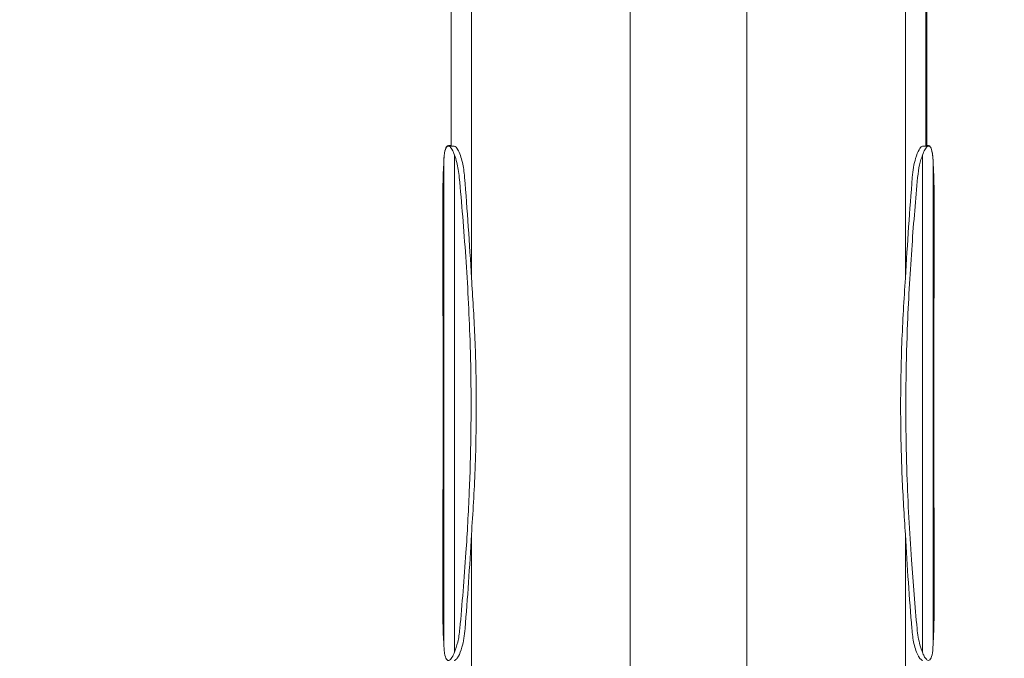
# Model space of a CAD drawing. Units: millimetres. Extents: x 33039 to 53543, y -6390 to 8965.
# Drawn here: x 48533 to 48907, y 758 to 1000 of the extents above; entities that cross this region are included whole.
import ezdxf

# ---------------------------------------------------------------- set-up
doc = ezdxf.new("R2010")
doc.units = ezdxf.units.MM
doc.header["$LTSCALE"] = 30
doc.layers.add('InterSystem-dimension', color=7, linetype='Continuous', lineweight=5)
doc.layers.add('InterSystem-drawing', color=7, linetype='Continuous', lineweight=9)
doc.styles.add('arial', font='arial.ttf')
doc.dimstyles.new('IS_1-50(mm)', dxfattribs={"dimtxt": 100, "dimasz": 100, "dimexe": 10, "dimexo": 50, "dimgap": 10, "dimtad": 1, "dimdec": 0, "dimrnd": 10, "dimzin": 0, "dimtxsty": 'arial', "dimcen": 100, "dimclrd": 256, "dimclre": 256, "dimclrt": 256, "dimadec": 1, "dimazin": 0, "dimtfac": 1, "dimtdec": 0, "dimtmove": 0, "dimatfit": 3, "dimfxl": 0, "dimtolj": 1, "dimtzin": 0, "dimlwd": -1, "dimlwe": -1, "dimarcsym": 0})

# ---------------------------------------------------------------- blocks, each defined once
blk = doc.blocks.new('*D1')
at = {"layer": 'Defpoints', "color": 0, "transparency": 16777216}
for p in [(51681.48, 7187.57), (35477.7, 1436.53), (51681.48, 854.53)]:
    blk.add_point(p, dxfattribs=at)
at = {"layer": 'InterSystem-dimension', "transparency": 16777216}
for p, q in [((35477.7, 1486.53), (35477.7, 7197.57)), ((51681.48, 904.53), (51681.48, 7197.57)), ((35577.7, 7187.57), (51581.48, 7187.57))]:
    blk.add_line(p, q, dxfattribs=at)
for points in [[(35577.7, 7204.23), (35577.7, 7170.9), (35477.7, 7187.57)], [(51581.48, 7204.23), (51581.48, 7170.9), (51681.48, 7187.57)]]:
    blk.add_solid(points, dxfattribs=at)
at = {"layer": 'InterSystem-dimension', "transparency": 16777216, "insert": (43579.59, 7248.62), "char_height": 100, "attachment_point": 5, "style": 'arial'}
blk.add_mtext('\\A1;16200', dxfattribs=at)

msp = doc.modelspace()

# ---------------------------------------------------------------- linework, layer by layer
at = {"layer": 'InterSystem-drawing'}
for p, q in [((48764.88, 1303.98), (48764.88, 854.53)), ((48809.06, 1303.98), (48809.06, 854.53)), ((48704.66, 1178.1), (48704.66, 901.92)), ((48869.28, 1178.1), (48869.28, 901.92)), ((48696.97, 952.04), (48696.97, 1015.22)), ((48876.97, 1015.22), (48876.97, 952.04)), ((48696.94, 952.04), (48696.94, 1009.19)), ((48877.36, 1005.67), (48877.36, 952.04)), ((48696.94, 952.21), (48695.92, 952.21)), ((48878.02, 952.21), (48877.36, 952.21)), ((48698.02, 952.04), (48695.87, 952.04)), ((48698.22, 760), (48698.22, 948.55)), ((48875.72, 760), (48875.72, 948.55)), ((48878.07, 952.04), (48875.92, 952.04)), ((48694.14, 764.15), (48694.14, 944.93)), ((48879.8, 764.15), (48879.8, 944.93)), ((48764.88, 854.53), (48764.88, 405.08)), ((48809.06, 854.53), (48809.06, 405.08)), ((48704.66, 804.64), (48704.66, 529.45)), ((48869.28, 804.64), (48869.28, 529.45))]:
    msp.add_line(p, q, dxfattribs=at)
for points, knots in [([(48695.92, 952.21), (48695.66, 952.21), (48695.41, 952.05), (48694.9, 951.27), (48694.67, 950.52), (48694.4, 948.89), (48694.32, 948.21), (48694.25, 947.31), (48694.24, 947.16), (48694.23, 947.01)], [13.142739, 13.142739, 13.142739, 13.142739, 18.332953, 18.332953, 25.467991, 25.467991, 29.498409, 29.498409, 30.265696, 30.265696, 30.265696, 30.265696]), ([(48879.71, 947.01), (48879.65, 947.88), (48879.57, 948.66), (48879.3, 950.38), (48879.08, 951.15), (48878.57, 952.02), (48878.31, 952.21), (48878.02, 952.21)], [3.301818, 3.301818, 3.301818, 3.301818, 7.750769, 7.750769, 14.786505, 14.786505, 20.433315, 20.433315, 20.433315, 20.433315]), ([(48694.14, 944.93), (48694.19, 946.68), (48694.29, 948.15), (48694.64, 950.35), (48694.87, 951.11), (48695.49, 952.07), (48695.89, 952.17), (48696.63, 951.69), (48696.93, 951.34), (48697.29, 950.76), (48697.33, 950.69), (48697.37, 950.61)], [0, 0, 0, 0, 7.73158, 7.73158, 14.92319, 14.92319, 23.038991, 23.038991, 28.230227, 28.230227, 28.950474, 28.950474, 28.950474, 28.950474]), ([(48699.53, 950.61), (48699.03, 951.44), (48698.57, 951.91), (48698.12, 952.03), (48698.07, 952.04), (48698.02, 952.04)], [42.617217, 42.617217, 42.617217, 42.617217, 50.422521, 50.422521, 51.52169, 51.52169, 51.52169, 51.52169]), ([(48698.22, 948.55), (48698.54, 947.75), (48698.85, 946.81), (48699.53, 944.12), (48699.85, 942.23), (48700.05, 940.14)], [0, 0, 0, 0, 4.579904, 4.579904, 11.524293, 11.524293, 11.524293, 11.524293]), ([(48702.07, 940.14), (48701.9, 942.25), (48701.6, 944.17), (48701.01, 946.8), (48700.76, 947.68), (48700.18, 949.35), (48699.85, 950.08), (48699.53, 950.61)], [0, 0, 0, 0, 7.023579, 7.023579, 11.288539, 11.288539, 16.350004, 16.350004, 16.350004, 16.350004]), ([(48874.41, 950.61), (48873.96, 949.88), (48873.51, 948.77), (48872.81, 946.35), (48872.55, 945.2), (48872.14, 942.75), (48871.98, 941.48), (48871.87, 940.14)], [0, 0, 0, 0, 6.983297, 6.983297, 11.87497, 11.87497, 16.347845, 16.347845, 16.347845, 16.347845]), ([(48873.89, 940.14), (48874.05, 941.86), (48874.3, 943.45), (48874.93, 946.3), (48875.31, 947.54), (48875.72, 948.55)], [0.000107, 0.000107, 0.000107, 0.000107, 5.727975, 5.727975, 11.519667, 11.519667, 11.519667, 11.519667]), ([(48875.92, 952.04), (48875.65, 952.04), (48875.33, 951.84), (48874.8, 951.22), (48874.61, 950.94), (48874.41, 950.61)], [59.40487, 59.40487, 59.40487, 59.40487, 65.186269, 65.186269, 68.309609, 68.309609, 68.309609, 68.309609]), ([(48876.57, 950.61), (48876.9, 951.2), (48877.23, 951.61), (48878, 952.17), (48878.41, 952.09), (48879.04, 951.18), (48879.28, 950.44), (48879.54, 948.82), (48879.62, 948.16), (48879.74, 946.67), (48879.77, 945.83), (48879.8, 944.93)], [4.727444, 4.727444, 4.727444, 4.727444, 10.312306, 10.312306, 18.498536, 18.498536, 25.706915, 25.706915, 29.680312, 29.680312, 33.674008, 33.674008, 33.674008, 33.674008]), ([(48693.79, 913.97), (48693.78, 916.11), (48693.78, 918.37), (48693.78, 924.2), (48693.78, 927.79), (48693.82, 934.68), (48693.85, 937.92), (48693.99, 942.29), (48694.06, 943.68), (48694.14, 944.93)], [2.993489, 2.993489, 2.993489, 2.993489, 10.111025, 10.111025, 20.772637, 20.772637, 31.305523, 31.305523, 36.841061, 36.841061, 36.841061, 36.841061]), ([(48879.8, 944.93), (48879.83, 944.4), (48879.87, 943.84), (48880.03, 940.64), (48880.09, 937.58), (48880.15, 931.13), (48880.15, 927.84), (48880.16, 922.24), (48880.16, 919.97), (48880.16, 916.47), (48880.16, 915.2), (48880.15, 913.97)], [13.493089, 13.493089, 13.493089, 13.493089, 15.855355, 15.855355, 26.441804, 26.441804, 36.35951, 36.35951, 43.23716, 43.23716, 47.320875, 47.320875, 47.320875, 47.320875]), ([(48700.05, 940.14), (48700.94, 930.39), (48701.8, 920.3), (48703.22, 899.6), (48703.78, 889.02), (48704.33, 871.95), (48704.46, 865.54), (48704.55, 853.47), (48704.53, 847.81), (48704.35, 834.98), (48704.14, 827.82), (48703.52, 812.98), (48703.09, 805.32), (48701.92, 787.91), (48701.12, 778.27), (48700.27, 768.94)], [0.001332, 0.001332, 0.001332, 0.001332, 32.368982, 32.368982, 64.720519, 64.720519, 83.971963, 83.971963, 100.940262, 100.940262, 122.523497, 122.523497, 146.09023, 146.09023, 176.957225, 176.957225, 176.957225, 176.957225]), ([(48873.67, 768.94), (48872.9, 777.41), (48872.17, 786.14), (48870.8, 805.66), (48870.21, 816.5), (48869.63, 833.92), (48869.49, 840.38), (48869.39, 852.45), (48869.4, 858.05), (48869.58, 870.7), (48869.77, 877.74), (48870.46, 894.81), (48871.05, 904.75), (48872.39, 923.25), (48873.13, 931.82), (48873.89, 940.14)], [0.132218, 0.132218, 0.132218, 0.132218, 28.168024, 28.168024, 61.422021, 61.422021, 80.872019, 80.872019, 97.654074, 97.654074, 118.856083, 118.856083, 149.473896, 149.473896, 177.100948, 177.100948, 177.100948, 177.100948]), ([(48693.78, 793.83), (48693.79, 800.59), (48693.82, 807.6), (48693.89, 823), (48693.92, 831.42), (48693.97, 850.76), (48693.96, 861.68), (48693.92, 879.83), (48693.88, 887.11), (48693.83, 900.99), (48693.8, 907.59), (48693.79, 913.97)], [0.000653, 0.000653, 0.000653, 0.000653, 22.494803, 22.494803, 48.192041, 48.192041, 80.834794, 80.834794, 103.108646, 103.108646, 124.263297, 124.263297, 124.263297, 124.263297]), ([(48880.15, 913.97), (48880.14, 907.16), (48880.11, 900.11), (48880.05, 884.7), (48880.01, 876.33), (48879.97, 857), (48879.98, 846.05), (48880.03, 827.89), (48880.06, 820.64), (48880.12, 806.79), (48880.15, 800.2), (48880.16, 793.83)], [0.097487, 0.097487, 0.097487, 0.097487, 22.664425, 22.664425, 48.161981, 48.161981, 80.915062, 80.915062, 103.161593, 103.161593, 124.360535, 124.360535, 124.360535, 124.360535]), ([(48704.66, 804.64), (48705.26, 812.78), (48705.74, 821.03), (48706.4, 838.73), (48706.55, 848.14), (48706.44, 865.12), (48706.25, 872.65), (48705.62, 887.47), (48705.19, 894.74), (48704.66, 901.92)], [0, 0, 0, 0, 25.209848, 25.209848, 53.499709, 53.499709, 76.14671, 76.14671, 98.363297, 98.363297, 98.363297, 98.363297]), ([(48869.28, 901.92), (48868.68, 893.78), (48868.2, 885.51), (48867.54, 867.81), (48867.39, 858.38), (48867.5, 841.41), (48867.69, 833.88), (48868.32, 819.08), (48868.75, 811.81), (48869.28, 804.64)], [0, 0, 0, 0, 25.210422, 25.210422, 53.498429, 53.498429, 76.147171, 76.147171, 98.365455, 98.365455, 98.365455, 98.365455]), ([(48693.96, 854.53), (48693.96, 848.54), (48693.95, 842.54), (48693.92, 829.23), (48693.88, 821.95), (48693.83, 808.07), (48693.8, 801.47), (48693.79, 795.09)], [62.823679, 62.823679, 62.823679, 62.823679, 80.834794, 80.834794, 103.108646, 103.108646, 124.263297, 124.263297, 124.263297, 124.263297]), ([(48880.15, 795.09), (48880.14, 801.9), (48880.11, 808.95), (48880.05, 824.36), (48880.01, 832.73), (48879.99, 845.63), (48879.98, 850.08), (48879.98, 854.53)], [0.097487, 0.097487, 0.097487, 0.097487, 22.664425, 22.664425, 48.161981, 48.161981, 61.537595, 61.537595, 61.537595, 61.537595]), ([(48693.79, 795.09), (48693.78, 792.95), (48693.78, 790.69), (48693.78, 784.85), (48693.78, 781.27), (48693.82, 774.37), (48693.85, 771.14), (48693.99, 766.77), (48694.06, 765.38), (48694.14, 764.13)], [2.993489, 2.993489, 2.993489, 2.993489, 10.111025, 10.111025, 20.772637, 20.772637, 31.305523, 31.305523, 36.841061, 36.841061, 36.841061, 36.841061]), ([(48694.14, 764.15), (48694.11, 764.65), (48694.08, 765.17), (48693.92, 768.35), (48693.85, 771.44), (48693.79, 777.94), (48693.79, 781.25), (48693.78, 786.66), (48693.78, 788.72), (48693.78, 791.79), (48693.78, 792.82), (48693.78, 793.83)], [13.570719, 13.570719, 13.570719, 13.570719, 15.74571, 15.74571, 26.442022, 26.442022, 36.429098, 36.429098, 42.667725, 42.667725, 45.943022, 45.943022, 45.943022, 45.943022]), ([(48879.8, 764.13), (48879.83, 764.66), (48879.87, 765.22), (48880.03, 768.42), (48880.09, 771.48), (48880.15, 777.93), (48880.15, 781.22), (48880.16, 786.82), (48880.16, 789.09), (48880.16, 792.59), (48880.16, 793.86), (48880.15, 795.09)], [13.493089, 13.493089, 13.493089, 13.493089, 15.855355, 15.855355, 26.441804, 26.441804, 36.35951, 36.35951, 43.23716, 43.23716, 47.320875, 47.320875, 47.320875, 47.320875]), ([(48880.16, 793.83), (48880.16, 791.62), (48880.16, 789.3), (48880.16, 783.39), (48880.16, 779.81), (48880.11, 773.09), (48880.06, 770.01), (48879.92, 766.17), (48879.86, 765.12), (48879.8, 764.15)], [3.091231, 3.091231, 3.091231, 3.091231, 10.268233, 10.268233, 20.946333, 20.946333, 31.219737, 31.219737, 35.481218, 35.481218, 35.481218, 35.481218]), ([(48700.27, 768.94), (48700.1, 767.06), (48699.81, 765.33), (48699.1, 762.3), (48698.67, 761.02), (48698.22, 760)], [0.000092, 0.000092, 0.000092, 0.000092, 6.244799, 6.244799, 12.464571, 12.464571, 12.464571, 12.464571]), ([(48699.75, 758.49), (48700.21, 759.28), (48700.68, 760.43), (48701.36, 762.89), (48701.61, 764.02), (48702.01, 766.4), (48702.16, 767.64), (48702.26, 768.94)], [0, 0, 0, 0, 7.022115, 7.022115, 11.72395, 11.72395, 16.047666, 16.047666, 16.047666, 16.047666]), ([(48871.68, 768.94), (48871.85, 766.84), (48872.13, 764.94), (48872.72, 762.32), (48872.97, 761.44), (48873.54, 759.77), (48873.87, 759.04), (48874.19, 758.49)], [0, 0, 0, 0, 6.944854, 6.944854, 11.125906, 11.125906, 16.049632, 16.049632, 16.049632, 16.049632]), ([(48875.72, 760), (48875.38, 760.76), (48875.05, 761.68), (48874.51, 763.64), (48874.28, 764.64), (48873.92, 766.74), (48873.77, 767.81), (48873.67, 768.94)], [0, 0, 0, 0, 4.669764, 4.669764, 8.712976, 8.712976, 12.452055, 12.452055, 12.452055, 12.452055]), ([(48697.58, 758.49), (48697.17, 757.73), (48696.76, 757.23), (48695.94, 756.72), (48695.53, 756.83), (48694.9, 757.79), (48694.67, 758.54), (48694.4, 760.17), (48694.32, 760.84), (48694.21, 762.37), (48694.17, 763.23), (48694.14, 764.15)], [3.547572, 3.547572, 3.547572, 3.547572, 10.264336, 10.264336, 18.332953, 18.332953, 25.467991, 25.467991, 29.498409, 29.498409, 33.562891, 33.562891, 33.562891, 33.562891]), ([(48879.8, 764.15), (48879.75, 762.38), (48879.65, 760.9), (48879.3, 758.68), (48879.08, 757.91), (48878.48, 756.89), (48878.09, 756.73), (48877.36, 757.09), (48877.05, 757.4), (48876.61, 758.06), (48876.49, 758.26), (48876.36, 758.49)], [0, 0, 0, 0, 7.750769, 7.750769, 14.786505, 14.786505, 22.728413, 22.728413, 28.004804, 28.004804, 30.015665, 30.015665, 30.015665, 30.015665]), ([(48698.07, 756.85), (48698.34, 756.85), (48698.65, 757.04), (48699.23, 757.67), (48699.48, 758.04), (48699.75, 758.49)], [58.56126, 58.56126, 58.56126, 58.56126, 64.127474, 64.127474, 68.160941, 68.160941, 68.160941, 68.160941]), ([(48874.19, 758.49), (48874.25, 758.39), (48874.3, 758.3), (48874.92, 757.32), (48875.45, 756.85), (48875.87, 756.85)], [40.853839, 40.853839, 40.853839, 40.853839, 41.68179, 41.68179, 50.450106, 50.450106, 50.450106, 50.450106])]:
    msp.add_open_spline(points, degree=3, knots=knots, dxfattribs=at)
for points in [[(48697.37, 950.61), (48697.66, 950.1), (48697.95, 949.41), (48698.22, 948.55)], [(48875.72, 948.55), (48875.99, 949.41), (48876.28, 950.1), (48876.57, 950.61)], [(48704.66, 901.92), (48703.98, 915.09), (48703.06, 927.88), (48702.07, 940.14)], [(48871.87, 940.14), (48870.88, 927.88), (48869.96, 915.09), (48869.28, 901.92)], [(48702.26, 768.94), (48703.18, 780.42), (48704.02, 792.37), (48704.66, 804.64)], [(48869.28, 804.64), (48869.92, 792.37), (48870.76, 780.42), (48871.68, 768.94)], [(48694.14, 764.13), (48694.16, 763.38), (48694.19, 762.69), (48694.23, 762.05)], [(48879.71, 762.05), (48879.75, 762.69), (48879.78, 763.38), (48879.8, 764.13)], [(48698.22, 760), (48698.01, 759.4), (48697.8, 758.89), (48697.58, 758.49)], [(48876.36, 758.49), (48876.14, 758.89), (48875.93, 759.4), (48875.72, 760)]]:
    msp.add_open_spline(points, degree=3, dxfattribs=at)

# ---------------------------------------------------------------- dimensions: what is measured, and where the dimension line sits
at = {"layer": 'InterSystem-dimension'}
dim = msp.add_linear_dim(base=(51681.48, 7187.57), p1=(35477.7, 1436.53), p2=(51681.48, 854.53), dimstyle='IS_1-50(mm)', dxfattribs=at)
dim.commit()
dim.dimension.update_dxf_attribs({"geometry": '*D1', "text_midpoint": (43579.59, 7248.62)})

doc.saveas('drawing.dxf')
